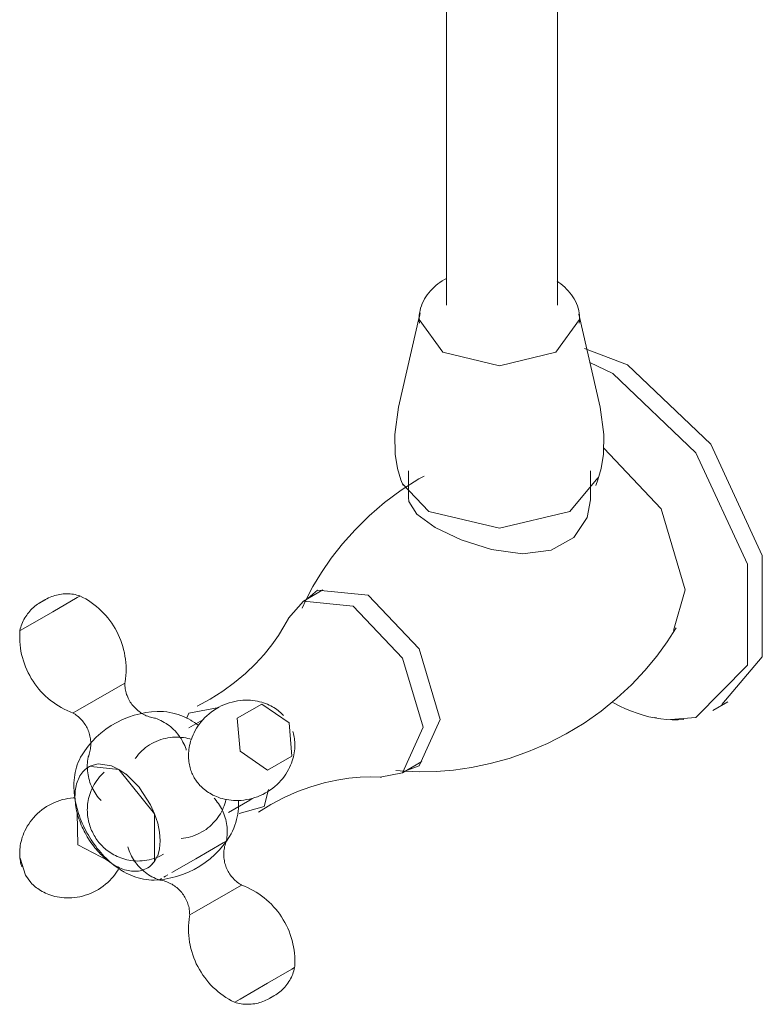
# Model space of a CAD drawing. Units: millimetres. Extents: x -11933 to -10835, y -15425 to 809.
# Drawn here: x -11865 to -11751, y -5298 to -5147 of the extents above; entities that cross this region are included whole.
import ezdxf

# ---------------------------------------------------------------- set-up
doc = ezdxf.new("R2010")
doc.units = ezdxf.units.MM
doc.layers.add('P-SANR-FIXT', color=6, linetype='Continuous', lineweight=18)

# ---------------------------------------------------------------- blocks, each defined once
blk = doc.blocks.new('01-0834-11-LLAVE MÓVIL PARED ARCO CALIMA - 01-0834-11-2750864-Vista ortogonal')
at = {"layer": 'P-SANR-FIXT'}
for p, q in [((-11799.6, -5052.35), (-11799.6, -5191.08)), ((-11782.63, -5191.08), (-11782.63, -5052.6)), ((-11803.73, -5192.88), (-11803.62, -5192.27)), ((-11800.16, -5198.28), (-11803.75, -5193.28)), ((-11778.46, -5197.71), (-11771.88, -5200.23)), ((-11774.16, -5201.54), (-11777.64, -5199.86)), ((-11805.42, -5216.45), (-11805.42, -5220.68)), ((-11777.58, -5220.89), (-11777.58, -5216.45)), ((-11806.26, -5218.47), (-11802.27, -5222.67)), ((-11818.51, -5234.67), (-11821.47, -5236.37)), ((-11864.02, -5240.41), (-11864.84, -5240.88)), ((-11758.83, -5253.11), (-11756.56, -5251.8)), ((-11856, -5253.09), (-11856.71, -5253.5)), ((-11836.85, -5254.56), (-11839, -5255.8)), ((-11767.7, -5254.18), (-11767.46, -5254.24)), ((-11806.31, -5262.64), (-11803.35, -5260.93)), ((-11854, -5261.58), (-11852.9, -5261.28)), ((-11854, -5261.7), (-11849.74, -5262.13)), ((-11852.89, -5261.28), (-11850.83, -5261.6)), ((-11850.83, -5261.6), (-11849.73, -5262.13)), ((-11849.73, -5262.13), (-11848.64, -5262.87)), ((-11848.63, -5262.87), (-11846.57, -5264.93)), ((-11846.56, -5264.94), (-11844.88, -5267.54)), ((-11832.96, -5268.72), (-11829.7, -5266.84)), ((-11829.33, -5266.58), (-11829.7, -5266.84)), ((-11844.88, -5267.54), (-11844.25, -5268.94)), ((-11856.08, -5268.83), (-11856, -5273.7)), ((-11844.25, -5268.95), (-11843.78, -5270.37)), ((-11843.78, -5270.37), (-11843.5, -5271.76)), ((-11843.5, -5271.77), (-11843.4, -5273.09)), ((-11843.4, -5273.09), (-11843.5, -5274.3)), ((-11856, -5273.7), (-11851.3, -5276.12)), ((-11843.5, -5274.3), (-11843.78, -5275.37)), ((-11864.84, -5275.74), (-11864.02, -5278.33)), ((-11843.79, -5275.37), (-11844.25, -5276.25)), ((-11844.25, -5276.25), (-11845.06, -5277.06)), ((-11864.02, -5278.33), (-11863.18, -5279.47)), ((-11843.53, -5279.03), (-11843.2, -5278.84)), ((-11842.85, -5278.64), (-11842.61, -5278.5)), ((-11842.61, -5278.5), (-11842.22, -5278.28)), ((-11838.86, -5284.41), (-11838.15, -5284)), ((-11832, -5297.76), (-11831.18, -5297.29))]:
    blk.add_line(p, q, dxfattribs=at)
for points in [[(-11803.71, -5193.85, 0), (-11803.75, -5193.46, 0), (-11803.76, -5193.07, 0), (-11803.75, -5192.69, 0), (-11803.71, -5192.3, 0), (-11803.64, -5191.92, 0), (-11803.55, -5191.55, 0), (-11803.43, -5191.18, 0), (-11803.29, -5190.82, 0), (-11803.13, -5190.47, 0), (-11802.95, -5190.13, 0), (-11802.75, -5189.81, 0), (-11802.53, -5189.49, 0), (-11802.3, -5189.19, 0), (-11802.05, -5188.9, 0), (-11801.78, -5188.61, 0), (-11801.5, -5188.35, 0), (-11801.21, -5188.09, 0), (-11800.9, -5187.84, 0), (-11800.59, -5187.61, 0), (-11800.26, -5187.38, 0), (-11799.92, -5187.17, 0), (-11799.6, -5186.98, 0)], [(-11779.29, -5193.85, 0), (-11779.25, -5193.46, 0), (-11779.24, -5193.07, 0), (-11779.25, -5192.69, 0), (-11779.29, -5192.3, 0), (-11779.36, -5191.92, 0), (-11779.45, -5191.55, 0), (-11779.57, -5191.18, 0), (-11779.71, -5190.82, 0), (-11779.87, -5190.47, 0), (-11780.05, -5190.13, 0), (-11780.25, -5189.81, 0), (-11780.47, -5189.49, 0), (-11780.7, -5189.19, 0), (-11780.95, -5188.9, 0), (-11781.22, -5188.61, 0), (-11781.5, -5188.35, 0), (-11781.79, -5188.09, 0), (-11782.1, -5187.84, 0), (-11782.41, -5187.61, 0), (-11782.67, -5187.43, 0)], [(-11803.66, -5192.46, 0), (-11806.92, -5206.68, 0), (-11807.48, -5210.88, 0), (-11807.45, -5213.87, 0), (-11807.1, -5216.1, 0), (-11806.59, -5217.8, 0), (-11806.24, -5218.67, 0)], [(-11779.34, -5192.46, 0), (-11776.08, -5206.68, 0), (-11775.52, -5210.88, 0), (-11775.55, -5213.87, 0), (-11775.9, -5216.1, 0), (-11776.41, -5217.8, 0), (-11776.76, -5218.67, 0)], [(-11779.25, -5193.28, 0), (-11782.84, -5198.28, 0), (-11791.5, -5200.35, 0), (-11800.16, -5198.28, 0)], [(-11771.88, -5200.23, 0), (-11759.14, -5212.36, 0), (-11751.27, -5229.42, 0), (-11751.27, -5244.89, 0), (-11757.46, -5252.23, 0)], [(-11765.34, -5254.52, 0), (-11761.42, -5254.17, 0), (-11753.54, -5246.2, 0), (-11753.54, -5230.74, 0), (-11761.42, -5213.68, 0), (-11774.16, -5201.54, 0)], [(-11764.84, -5240.88, 0), (-11763.05, -5234.64, 0), (-11766.72, -5222.28, 0), (-11775.53, -5212.96, 0)], [(-11803.03, -5217.24, 0), (-11803.83, -5217.68, 0), (-11806.52, -5219.42, 0), (-11809.06, -5221.31, 0), (-11811.41, -5223.34, 0), (-11813.57, -5225.45, 0), (-11815.51, -5227.63, 0), (-11817.23, -5229.83, 0), (-11818.73, -5232.02, 0), (-11820.03, -5234.16, 0), (-11821.13, -5236.25, 0), (-11821.7, -5237.45, 0)], [(-11802.27, -5222.67, 0), (-11791.5, -5225.24, 0), (-11780.73, -5222.67, 0), (-11776.43, -5217.53, 0)], [(-11801.34, -5225.11, 0), (-11804.13, -5223.09, 0), (-11805.37, -5221.16, 0), (-11805.41, -5220.54, 0)], [(-11777.58, -5220.89, 0), (-11778.05, -5223.58, 0), (-11780.1, -5226.66, 0), (-11783.56, -5228.59, 0), (-11787.94, -5229.12, 0), (-11792.7, -5228.47, 0), (-11797.34, -5227.01, 0), (-11801.34, -5225.11, 0)], [(-11860.95, -5236.14, 0), (-11860.72, -5236.01, 0), (-11860.48, -5235.9, 0), (-11860.25, -5235.79, 0), (-11860, -5235.69, 0), (-11859.76, -5235.6, 0), (-11859.51, -5235.52, 0), (-11859.26, -5235.46, 0), (-11859, -5235.4, 0), (-11858.75, -5235.35, 0), (-11858.49, -5235.31, 0), (-11858.23, -5235.29, 0), (-11857.97, -5235.27, 0), (-11857.71, -5235.26, 0), (-11857.45, -5235.27, 0), (-11857.19, -5235.28, 0), (-11856.93, -5235.31, 0), (-11856.67, -5235.34, 0), (-11856.41, -5235.39, 0), (-11856.16, -5235.45, 0), (-11855.91, -5235.51, 0), (-11855.67, -5235.59, 0)], [(-11811.56, -5235.49, 0), (-11819.32, -5234.72, 0), (-11820.74, -5235.92, 0)], [(-11864.86, -5240.89, 0), (-11864.8, -5240.64, 0), (-11864.73, -5240.39, 0), (-11864.65, -5240.14, 0), (-11864.57, -5239.9, 0), (-11864.47, -5239.65, 0), (-11864.36, -5239.42, 0), (-11864.24, -5239.18, 0), (-11864.11, -5238.96, 0), (-11863.98, -5238.73, 0), (-11863.83, -5238.52, 0), (-11863.68, -5238.31, 0), (-11863.52, -5238.1, 0), (-11863.35, -5237.9, 0), (-11863.17, -5237.71, 0), (-11862.99, -5237.53, 0), (-11862.79, -5237.35, 0), (-11862.59, -5237.18, 0), (-11862.39, -5237.02, 0), (-11862.18, -5236.87, 0), (-11861.96, -5236.73, 0), (-11861.74, -5236.6, 0)], [(-11855.69, -5235.6, 0), (-11856.09, -5235.83, 0), (-11859.84, -5238, 0), (-11864.02, -5240.41, 0)], [(-11861.74, -5236.6, 0), (-11861.74, -5236.6, 0), (-11861.74, -5236.6, 0), (-11861.74, -5236.6, 0), (-11861.74, -5236.6, 0), (-11861.74, -5236.59, 0), (-11861.73, -5236.59, 0), (-11861.73, -5236.59, 0), (-11861.72, -5236.59, 0), (-11861.72, -5236.58, 0), (-11861.71, -5236.58, 0), (-11861.71, -5236.58, 0), (-11861.7, -5236.57, 0), (-11861.69, -5236.57, 0), (-11861.68, -5236.56, 0), (-11861.67, -5236.56, 0), (-11861.66, -5236.55, 0), (-11861.65, -5236.55, 0), (-11861.64, -5236.54, 0), (-11861.63, -5236.54, 0), (-11861.62, -5236.53, 0), (-11861.61, -5236.52, 0), (-11861.6, -5236.51, 0), (-11861.59, -5236.51, 0), (-11861.57, -5236.5, 0), (-11861.56, -5236.49, 0), (-11861.55, -5236.48, 0), (-11861.53, -5236.48, 0), (-11861.52, -5236.47, 0), (-11861.5, -5236.46, 0), (-11861.49, -5236.45, 0), (-11861.47, -5236.44, 0), (-11861.46, -5236.43, 0), (-11861.44, -5236.43, 0), (-11861.43, -5236.42, 0), (-11861.41, -5236.41, 0), (-11861.4, -5236.4, 0), (-11861.38, -5236.39, 0), (-11861.36, -5236.38, 0), (-11861.35, -5236.37, 0), (-11861.33, -5236.36, 0), (-11861.32, -5236.35, 0), (-11861.3, -5236.34, 0), (-11861.29, -5236.33, 0), (-11861.27, -5236.32, 0), (-11861.25, -5236.32, 0), (-11861.24, -5236.31, 0), (-11861.22, -5236.3, 0), (-11861.21, -5236.29, 0), (-11861.19, -5236.28, 0), (-11861.18, -5236.27, 0), (-11861.16, -5236.26, 0), (-11861.15, -5236.26, 0), (-11861.14, -5236.25, 0), (-11861.12, -5236.24, 0), (-11861.11, -5236.23, 0), (-11861.1, -5236.23, 0), (-11861.08, -5236.22, 0), (-11861.07, -5236.21, 0), (-11861.06, -5236.2, 0), (-11861.05, -5236.2, 0), (-11861.04, -5236.19, 0), (-11861.03, -5236.19, 0), (-11861.02, -5236.18, 0), (-11861.02, -5236.18, 0)], [(-11861.67, -5236.56, 0), (-11861.68, -5236.56, 0), (-11861.69, -5236.57, 0), (-11861.7, -5236.57, 0), (-11861.7, -5236.57, 0), (-11861.71, -5236.58, 0), (-11861.72, -5236.58, 0), (-11861.72, -5236.59, 0), (-11861.73, -5236.59, 0), (-11861.73, -5236.59, 0), (-11861.73, -5236.59, 0), (-11861.74, -5236.59, 0), (-11861.74, -5236.6, 0), (-11861.74, -5236.6, 0), (-11861.74, -5236.6, 0), (-11861.74, -5236.6, 0), (-11861.74, -5236.6, 0)], [(-11860.95, -5236.14, 0), (-11860.95, -5236.14, 0), (-11860.95, -5236.14, 0), (-11860.95, -5236.14, 0), (-11860.95, -5236.14, 0), (-11860.95, -5236.14, 0), (-11860.96, -5236.14, 0), (-11860.96, -5236.15, 0), (-11860.97, -5236.15, 0), (-11860.97, -5236.15, 0), (-11860.98, -5236.16, 0), (-11860.98, -5236.16, 0), (-11860.99, -5236.16, 0), (-11861, -5236.17, 0), (-11861.01, -5236.17, 0), (-11861.02, -5236.18, 0), (-11861.02, -5236.18, 0), (-11861.03, -5236.19, 0), (-11861.04, -5236.19, 0), (-11861.06, -5236.2, 0), (-11861.07, -5236.21, 0), (-11861.08, -5236.21, 0), (-11861.09, -5236.22, 0), (-11861.1, -5236.23, 0), (-11861.12, -5236.24, 0), (-11861.13, -5236.24, 0), (-11861.14, -5236.25, 0), (-11861.16, -5236.26, 0), (-11861.17, -5236.27, 0), (-11861.19, -5236.28, 0), (-11861.2, -5236.28, 0), (-11861.22, -5236.29, 0), (-11861.23, -5236.3, 0), (-11861.25, -5236.31, 0), (-11861.26, -5236.32, 0), (-11861.28, -5236.33, 0), (-11861.29, -5236.34, 0), (-11861.31, -5236.35, 0), (-11861.32, -5236.36, 0), (-11861.34, -5236.37, 0), (-11861.36, -5236.37, 0), (-11861.37, -5236.38, 0), (-11861.39, -5236.39, 0), (-11861.4, -5236.4, 0), (-11861.42, -5236.41, 0), (-11861.44, -5236.42, 0), (-11861.45, -5236.43, 0), (-11861.47, -5236.44, 0), (-11861.48, -5236.45, 0), (-11861.5, -5236.46, 0), (-11861.51, -5236.46, 0), (-11861.52, -5236.47, 0), (-11861.54, -5236.48, 0), (-11861.55, -5236.49, 0), (-11861.57, -5236.5, 0), (-11861.58, -5236.5, 0), (-11861.59, -5236.51, 0), (-11861.6, -5236.52, 0), (-11861.62, -5236.52, 0), (-11861.63, -5236.53, 0), (-11861.64, -5236.54, 0), (-11861.65, -5236.54, 0), (-11861.66, -5236.55, 0), (-11861.67, -5236.56, 0), (-11861.67, -5236.56, 0)], [(-11861.02, -5236.18, 0), (-11861.01, -5236.17, 0), (-11861, -5236.17, 0), (-11860.99, -5236.17, 0), (-11860.99, -5236.16, 0), (-11860.98, -5236.16, 0), (-11860.97, -5236.15, 0), (-11860.97, -5236.15, 0), (-11860.96, -5236.15, 0), (-11860.96, -5236.15, 0), (-11860.95, -5236.14, 0), (-11860.95, -5236.14, 0), (-11860.95, -5236.14, 0), (-11860.95, -5236.14, 0), (-11860.95, -5236.14, 0), (-11860.95, -5236.14, 0), (-11860.95, -5236.14, 0)], [(-11855.67, -5235.59, 0), (-11855.22, -5235.81, 0), (-11854.79, -5236.05, 0), (-11854.36, -5236.31, 0), (-11853.95, -5236.59, 0), (-11853.55, -5236.88, 0), (-11853.16, -5237.19, 0), (-11852.78, -5237.51, 0), (-11852.41, -5237.85, 0), (-11852.06, -5238.21, 0), (-11851.73, -5238.57, 0), (-11851.41, -5238.95, 0), (-11851.1, -5239.35, 0), (-11850.81, -5239.75, 0), (-11850.54, -5240.17, 0), (-11850.28, -5240.59, 0), (-11850.04, -5241.03, 0), (-11849.82, -5241.47, 0), (-11849.62, -5241.93, 0), (-11849.43, -5242.39, 0), (-11849.26, -5242.86, 0), (-11849.12, -5243.33, 0), (-11848.99, -5243.81, 0), (-11848.88, -5244.3, 0), (-11848.79, -5244.79, 0), (-11848.72, -5245.28, 0), (-11848.67, -5245.78, 0), (-11848.63, -5246.27, 0), (-11848.62, -5246.77, 0), (-11848.63, -5247.27, 0), (-11848.66, -5247.76, 0), (-11848.71, -5248.26, 0), (-11848.78, -5248.75, 0), (-11848.81, -5248.93, 0)], [(-11823.76, -5238.97, 0), (-11821.47, -5236.37, 0), (-11813.89, -5237.13, 0)], [(-11805.54, -5262.24, 0), (-11803.79, -5261.61, 0), (-11800.58, -5254.5, 0), (-11803.79, -5243.68, 0), (-11811.56, -5235.49, 0)], [(-11813.89, -5237.13, 0), (-11806.31, -5245.13, 0), (-11803.17, -5255.7, 0), (-11806.31, -5262.64, 0), (-11809.73, -5263.32, 0)], [(-11837.76, -5252.46, 0), (-11835.76, -5251.39, 0), (-11833.83, -5250.18, 0), (-11832.02, -5248.86, 0), (-11830.35, -5247.46, 0), (-11828.83, -5246, 0), (-11827.49, -5244.53, 0), (-11826.31, -5243.06, 0), (-11825.31, -5241.64, 0), (-11824.47, -5240.29, 0), (-11823.79, -5239.03, 0), (-11823.69, -5238.83, 0)], [(-11856.73, -5253.51, 0), (-11857.19, -5253.33, 0), (-11857.65, -5253.13, 0), (-11858.1, -5252.91, 0), (-11858.54, -5252.68, 0), (-11858.97, -5252.42, 0), (-11859.38, -5252.16, 0), (-11859.79, -5251.87, 0), (-11860.19, -5251.57, 0), (-11860.57, -5251.25, 0), (-11860.94, -5250.92, 0), (-11861.3, -5250.57, 0), (-11861.64, -5250.21, 0), (-11861.97, -5249.84, 0), (-11862.28, -5249.45, 0), (-11862.58, -5249.05, 0), (-11862.86, -5248.64, 0), (-11863.13, -5248.22, 0), (-11863.37, -5247.79, 0), (-11863.6, -5247.35, 0), (-11863.81, -5246.9, 0), (-11864.01, -5246.44, 0), (-11864.18, -5245.97, 0), (-11864.34, -5245.5, 0), (-11864.48, -5245.02, 0), (-11864.6, -5244.54, 0), (-11864.7, -5244.05, 0), (-11864.77, -5243.56, 0), (-11864.83, -5243.07, 0), (-11864.87, -5242.57, 0), (-11864.89, -5242.07, 0), (-11864.89, -5241.57, 0), (-11864.87, -5241.08, 0), (-11864.86, -5240.89, 0)], [(-11764.43, -5240.46, 0), (-11765.82, -5242.62, 0), (-11767.42, -5244.82, 0), (-11769.23, -5247.01, 0), (-11771.26, -5249.17, 0), (-11773.51, -5251.25, 0), (-11775.94, -5253.22, 0), (-11778.55, -5255.05, 0), (-11781.3, -5256.71, 0), (-11784.14, -5258.17, 0), (-11787.05, -5259.42, 0), (-11789.99, -5260.45, 0), (-11792.9, -5261.26, 0), (-11795.75, -5261.85, 0), (-11798.52, -5262.24, 0), (-11801.16, -5262.45, 0), (-11803.67, -5262.5, 0), (-11806.02, -5262.41, 0), (-11807.36, -5262.3, 0)], [(-11848.83, -5248.94, 0), (-11850.48, -5249.9, 0), (-11856, -5253.09, 0)], [(-11848.81, -5248.93, 0), (-11848.8, -5249.15, 0), (-11848.79, -5249.37, 0), (-11848.77, -5249.59, 0), (-11848.74, -5249.8, 0), (-11848.7, -5250.02, 0), (-11848.65, -5250.23, 0), (-11848.59, -5250.44, 0), (-11848.53, -5250.65, 0), (-11848.45, -5250.85, 0), (-11848.37, -5251.06, 0), (-11848.28, -5251.25, 0), (-11848.18, -5251.45, 0), (-11848.08, -5251.64, 0), (-11847.97, -5251.83, 0), (-11847.85, -5252.01, 0), (-11847.72, -5252.19, 0), (-11847.58, -5252.36, 0), (-11847.44, -5252.52, 0), (-11847.3, -5252.68, 0), (-11847.14, -5252.84, 0), (-11846.98, -5252.99, 0), (-11846.82, -5253.13, 0), (-11846.64, -5253.26, 0), (-11846.47, -5253.39, 0), (-11846.29, -5253.51, 0), (-11846.1, -5253.63, 0), (-11845.91, -5253.73, 0), (-11845.71, -5253.83, 0), (-11845.52, -5253.92, 0), (-11845.31, -5254, 0), (-11845.11, -5254.08, 0), (-11844.9, -5254.14, 0), (-11844.69, -5254.2, 0), (-11844.48, -5254.25, 0), (-11844.26, -5254.29, 0), (-11844.13, -5254.31, 0)], [(-11824.51, -5253.89, 0), (-11824.66, -5253.73, 0), (-11824.83, -5253.57, 0), (-11825, -5253.41, 0), (-11825.17, -5253.26, 0), (-11825.36, -5253.11, 0), (-11825.56, -5252.96, 0), (-11825.77, -5252.82, 0), (-11825.99, -5252.68, 0), (-11826.22, -5252.54, 0), (-11826.47, -5252.41, 0), (-11826.72, -5252.29, 0), (-11826.99, -5252.17, 0), (-11827.27, -5252.06, 0), (-11827.57, -5251.95, 0), (-11827.87, -5251.86, 0), (-11828.19, -5251.78, 0), (-11828.52, -5251.7, 0), (-11828.87, -5251.64, 0), (-11829.23, -5251.59, 0), (-11829.6, -5251.56, 0), (-11829.97, -5251.54, 0), (-11830.36, -5251.54, 0), (-11830.76, -5251.56, 0), (-11831.16, -5251.6, 0), (-11831.58, -5251.65, 0), (-11831.99, -5251.73, 0), (-11832.41, -5251.83, 0), (-11832.82, -5251.95, 0), (-11833.24, -5252.09, 0), (-11833.65, -5252.25, 0), (-11834.05, -5252.43, 0), (-11834.45, -5252.63, 0), (-11834.84, -5252.86, 0), (-11835.22, -5253.1, 0), (-11835.58, -5253.36, 0), (-11835.93, -5253.63, 0), (-11836.26, -5253.92, 0), (-11836.57, -5254.22, 0), (-11836.86, -5254.53, 0), (-11837.14, -5254.85, 0), (-11837.39, -5255.18, 0), (-11837.63, -5255.51, 0), (-11837.85, -5255.84, 0), (-11838.04, -5256.18, 0), (-11838.22, -5256.52, 0), (-11838.37, -5256.85, 0), (-11838.51, -5257.19, 0), (-11838.63, -5257.52, 0), (-11838.74, -5257.84, 0), (-11838.83, -5258.16, 0), (-11838.9, -5258.47, 0), (-11838.96, -5258.78, 0), (-11839, -5259.08, 0), (-11839.03, -5259.37, 0), (-11839.05, -5259.66, 0), (-11839.06, -5259.93, 0), (-11839.06, -5260.2, 0), (-11839.05, -5260.47, 0), (-11839.03, -5260.72, 0), (-11839.01, -5260.97, 0), (-11838.97, -5261.2, 0), (-11838.93, -5261.44, 0), (-11838.88, -5261.66, 0), (-11838.82, -5261.88, 0), (-11838.76, -5262.09, 0), (-11838.7, -5262.3, 0), (-11838.62, -5262.5, 0), (-11838.54, -5262.7, 0), (-11838.46, -5262.89, 0), (-11838.37, -5263.08, 0), (-11838.27, -5263.27, 0), (-11838.19, -5263.41, 0)], [(-11763.29, -5254.49, 0), (-11764.16, -5254.55, 0), (-11765.04, -5254.55, 0), (-11765.93, -5254.5, 0), (-11766.82, -5254.4, 0), (-11767.71, -5254.26, 0), (-11768.61, -5254.07, 0), (-11769.5, -5253.83, 0), (-11770.4, -5253.55, 0), (-11771.29, -5253.23, 0), (-11772.19, -5252.86, 0), (-11773.08, -5252.46, 0), (-11773.96, -5252.01, 0), (-11774.26, -5251.85, 0)], [(-11854.41, -5260.24, 0), (-11854.33, -5260.04, 0), (-11854.26, -5259.83, 0), (-11854.2, -5259.62, 0), (-11854.15, -5259.41, 0), (-11854.11, -5259.2, 0), (-11854.07, -5258.98, 0), (-11854.05, -5258.77, 0), (-11854.03, -5258.55, 0), (-11854.02, -5258.33, 0), (-11854.02, -5258.11, 0), (-11854.03, -5257.89, 0), (-11854.05, -5257.68, 0), (-11854.07, -5257.46, 0), (-11854.11, -5257.25, 0), (-11854.15, -5257.03, 0), (-11854.2, -5256.82, 0), (-11854.26, -5256.61, 0), (-11854.33, -5256.4, 0), (-11854.41, -5256.2, 0), (-11854.49, -5256, 0), (-11854.59, -5255.8, 0), (-11854.69, -5255.61, 0), (-11854.8, -5255.42, 0), (-11854.91, -5255.23, 0), (-11855.03, -5255.05, 0), (-11855.16, -5254.88, 0), (-11855.3, -5254.71, 0), (-11855.45, -5254.54, 0), (-11855.6, -5254.39, 0), (-11855.75, -5254.23, 0), (-11855.91, -5254.09, 0), (-11856.08, -5253.95, 0), (-11856.26, -5253.82, 0), (-11856.43, -5253.69, 0), (-11856.62, -5253.57, 0), (-11856.73, -5253.51, 0)], [(-11843.86, -5253.28, 0), (-11844.71, -5253.33, 0), (-11845.58, -5253.44, 0), (-11846.47, -5253.61, 0), (-11847.37, -5253.85, 0), (-11848.27, -5254.15, 0), (-11849.17, -5254.51, 0), (-11850.05, -5254.95, 0), (-11850.9, -5255.44, 0), (-11851.71, -5255.99, 0), (-11852.47, -5256.59, 0), (-11853.18, -5257.23, 0), (-11853.83, -5257.89, 0), (-11854.41, -5258.58, 0), (-11854.94, -5259.28, 0), (-11855.36, -5259.91, 0)], [(-11843.86, -5253.28, 0), (-11843.36, -5253.27, 0), (-11842.88, -5253.3, 0), (-11842.4, -5253.35, 0), (-11841.94, -5253.42, 0), (-11841.49, -5253.52, 0), (-11841.06, -5253.63, 0), (-11840.63, -5253.76, 0), (-11840.23, -5253.91, 0), (-11839.83, -5254.06, 0), (-11839.45, -5254.24, 0), (-11839.08, -5254.42, 0), (-11838.73, -5254.62, 0), (-11838.66, -5254.65, 0)], [(-11834.43, -5252.66, 0), (-11839, -5253.54, 0), (-11839.34, -5254.24, 0)], [(-11831.18, -5259.37, 0), (-11831.6, -5254.3, 0), (-11827.85, -5252.13, 0), (-11823.67, -5255.03, 0)], [(-11844.13, -5254.31, 0), (-11843.85, -5254.41, 0), (-11843.57, -5254.53, 0), (-11843.3, -5254.66, 0), (-11843.03, -5254.79, 0), (-11842.77, -5254.94, 0), (-11842.51, -5255.1, 0), (-11842.26, -5255.26, 0), (-11842.02, -5255.44, 0), (-11841.79, -5255.63, 0), (-11841.56, -5255.82, 0), (-11841.34, -5256.03, 0), (-11841.13, -5256.24, 0), (-11840.92, -5256.47, 0), (-11840.73, -5256.7, 0), (-11840.55, -5256.93, 0), (-11840.37, -5257.18, 0), (-11840.21, -5257.43, 0), (-11840.05, -5257.69, 0), (-11839.91, -5257.95, 0), (-11839.78, -5258.22, 0), (-11839.65, -5258.5, 0), (-11839.54, -5258.78, 0), (-11839.44, -5259.06, 0), (-11839.4, -5259.18, 0)], [(-11837.53, -5255.4, 0), (-11837.83, -5255.18, 0), (-11838.16, -5254.96, 0), (-11838.5, -5254.75, 0), (-11838.66, -5254.65, 0)], [(-11838.19, -5263.41, 0), (-11838.08, -5263.59, 0), (-11837.97, -5263.77, 0), (-11837.85, -5263.94, 0), (-11837.72, -5264.11, 0), (-11837.59, -5264.27, 0), (-11837.45, -5264.44, 0), (-11837.31, -5264.6, 0), (-11837.15, -5264.76, 0), (-11836.99, -5264.92, 0), (-11836.81, -5265.07, 0), (-11836.63, -5265.22, 0), (-11836.44, -5265.37, 0), (-11836.24, -5265.52, 0), (-11836.03, -5265.66, 0), (-11835.8, -5265.8, 0), (-11835.57, -5265.94, 0), (-11835.32, -5266.07, 0), (-11835.06, -5266.19, 0), (-11834.79, -5266.31, 0), (-11834.51, -5266.41, 0), (-11834.21, -5266.52, 0), (-11833.9, -5266.61, 0), (-11833.58, -5266.69, 0), (-11833.24, -5266.76, 0), (-11832.89, -5266.82, 0), (-11832.53, -5266.86, 0), (-11832.16, -5266.89, 0), (-11831.78, -5266.9, 0), (-11831.39, -5266.9, 0), (-11830.99, -5266.88, 0), (-11830.58, -5266.83, 0), (-11830.17, -5266.77, 0), (-11829.75, -5266.69, 0), (-11829.34, -5266.59, 0), (-11828.92, -5266.46, 0), (-11828.51, -5266.32, 0), (-11828.1, -5266.15, 0), (-11827.69, -5265.96, 0), (-11827.3, -5265.75, 0), (-11826.91, -5265.52, 0), (-11826.54, -5265.28, 0), (-11826.18, -5265.01, 0), (-11825.84, -5264.74, 0), (-11825.51, -5264.45, 0), (-11825.21, -5264.14, 0), (-11824.92, -5263.83, 0), (-11824.65, -5263.51, 0), (-11824.4, -5263.18, 0), (-11824.17, -5262.85, 0), (-11823.96, -5262.51, 0), (-11823.77, -5262.17, 0), (-11823.6, -5261.84, 0), (-11823.44, -5261.5, 0), (-11823.31, -5261.17, 0), (-11823.19, -5260.84, 0), (-11823.09, -5260.52, 0), (-11823.01, -5260.2, 0), (-11822.94, -5259.89, 0), (-11822.89, -5259.58, 0), (-11822.85, -5259.28, 0), (-11822.82, -5258.99, 0), (-11822.8, -5258.71, 0), (-11822.79, -5258.43, 0), (-11822.8, -5258.17, 0), (-11822.81, -5257.91, 0), (-11822.83, -5257.66, 0), (-11822.86, -5257.41, 0), (-11822.9, -5257.18, 0), (-11822.94, -5256.95, 0), (-11822.99, -5256.72, 0), (-11823.05, -5256.5, 0), (-11823.1, -5256.33, 0)], [(-11823.67, -5255.03, 0), (-11823.25, -5260.1, 0), (-11827, -5262.26, 0), (-11831.18, -5259.37, 0)], [(-11838.59, -5257.56, 0), (-11838.88, -5257.48, 0), (-11839.18, -5257.4, 0), (-11839.5, -5257.33, 0), (-11839.82, -5257.28, 0), (-11840.15, -5257.24, 0), (-11840.49, -5257.21, 0), (-11840.83, -5257.2, 0), (-11841.18, -5257.21, 0), (-11841.53, -5257.23, 0), (-11841.89, -5257.26, 0), (-11842.24, -5257.32, 0), (-11842.6, -5257.39, 0), (-11842.96, -5257.48, 0), (-11843.31, -5257.58, 0), (-11843.66, -5257.71, 0), (-11844.01, -5257.85, 0), (-11844.35, -5258.01, 0), (-11844.69, -5258.18, 0), (-11845.01, -5258.37, 0), (-11845.32, -5258.58, 0), (-11845.63, -5258.8, 0), (-11845.92, -5259.04, 0), (-11846.19, -5259.29, 0), (-11846.46, -5259.55, 0), (-11846.7, -5259.82, 0), (-11846.94, -5260.09, 0), (-11847.15, -5260.38, 0), (-11847.23, -5260.48, 0)], [(-11855.36, -5259.91, 0), (-11855.57, -5260.28, 0), (-11855.77, -5260.66, 0), (-11855.93, -5261.04, 0), (-11856.08, -5261.42, 0), (-11856.21, -5261.81, 0), (-11856.32, -5262.2, 0), (-11856.41, -5262.59, 0), (-11856.48, -5262.99, 0), (-11856.53, -5263.38, 0), (-11856.57, -5263.78, 0), (-11856.6, -5264.17, 0), (-11856.6, -5264.57, 0), (-11856.6, -5264.96, 0), (-11856.58, -5265.36, 0), (-11856.55, -5265.75, 0), (-11856.51, -5266.15, 0), (-11856.46, -5266.54, 0), (-11856.39, -5266.93, 0), (-11856.31, -5267.32, 0), (-11856.22, -5267.71, 0), (-11856.12, -5268.1, 0), (-11856.01, -5268.49, 0), (-11855.89, -5268.88, 0), (-11855.76, -5269.26, 0), (-11855.63, -5269.64, 0), (-11855.48, -5270.02, 0), (-11855.32, -5270.39, 0), (-11855.15, -5270.76, 0), (-11854.97, -5271.13, 0), (-11854.79, -5271.5, 0), (-11854.6, -5271.86, 0), (-11854.39, -5272.21, 0), (-11854.18, -5272.56, 0), (-11853.97, -5272.91, 0), (-11853.74, -5273.25, 0), (-11853.51, -5273.58, 0), (-11853.27, -5273.91, 0), (-11853.02, -5274.23, 0), (-11852.76, -5274.55, 0), (-11852.5, -5274.86, 0), (-11852.23, -5275.16, 0), (-11851.95, -5275.45, 0), (-11851.67, -5275.74, 0), (-11851.38, -5276.02, 0), (-11851.09, -5276.28, 0), (-11850.78, -5276.54, 0), (-11850.47, -5276.79, 0), (-11850.16, -5277.03, 0), (-11849.84, -5277.26, 0), (-11849.51, -5277.48, 0), (-11849.17, -5277.69, 0), (-11849.02, -5277.78, 0)], [(-11852.43, -5266.92, 0), (-11852.63, -5266.7, 0), (-11852.83, -5266.47, 0), (-11853.02, -5266.23, 0), (-11853.19, -5265.99, 0), (-11853.36, -5265.74, 0), (-11853.52, -5265.48, 0), (-11853.66, -5265.22, 0), (-11853.8, -5264.95, 0), (-11853.93, -5264.68, 0), (-11854.04, -5264.4, 0), (-11854.14, -5264.12, 0), (-11854.24, -5263.83, 0), (-11854.32, -5263.54, 0), (-11854.38, -5263.25, 0), (-11854.44, -5262.95, 0), (-11854.49, -5262.66, 0), (-11854.52, -5262.36, 0), (-11854.54, -5262.06, 0), (-11854.55, -5261.76, 0), (-11854.55, -5261.46, 0), (-11854.53, -5261.15, 0), (-11854.5, -5260.86, 0), (-11854.46, -5260.56, 0), (-11854.41, -5260.26, 0), (-11854.41, -5260.24, 0)], [(-11854, -5261.58, 0), (-11854.23, -5261.69, 0), (-11854.45, -5261.83, 0), (-11854.66, -5261.98, 0), (-11854.86, -5262.14, 0), (-11855.05, -5262.32, 0), (-11855.22, -5262.51, 0), (-11855.39, -5262.71, 0), (-11855.54, -5262.92, 0), (-11855.68, -5263.14, 0), (-11855.81, -5263.37, 0), (-11855.92, -5263.61, 0), (-11856.02, -5263.86, 0), (-11856.11, -5264.11, 0), (-11856.19, -5264.37, 0), (-11856.26, -5264.64, 0), (-11856.32, -5264.91, 0), (-11856.36, -5265.18, 0), (-11856.4, -5265.46, 0), (-11856.42, -5265.75, 0), (-11856.43, -5266.04, 0), (-11856.44, -5266.33, 0), (-11856.43, -5266.63, 0), (-11856.41, -5266.93, 0), (-11856.38, -5267.23, 0), (-11856.35, -5267.54, 0), (-11856.3, -5267.85, 0), (-11856.24, -5268.16, 0), (-11856.18, -5268.47, 0), (-11856.1, -5268.78, 0), (-11856.02, -5269.09, 0), (-11855.93, -5269.4, 0), (-11855.83, -5269.72, 0), (-11855.72, -5270.03, 0), (-11855.6, -5270.34, 0), (-11855.48, -5270.65, 0), (-11855.34, -5270.96, 0), (-11855.2, -5271.26, 0), (-11855.05, -5271.57, 0), (-11854.9, -5271.87, 0), (-11854.73, -5272.16, 0), (-11854.56, -5272.46, 0), (-11854.39, -5272.75, 0), (-11854.2, -5273.03, 0), (-11854.01, -5273.31, 0), (-11853.82, -5273.59, 0), (-11853.62, -5273.85, 0), (-11853.41, -5274.12, 0), (-11853.2, -5274.37, 0), (-11852.98, -5274.62, 0), (-11852.76, -5274.86, 0), (-11852.53, -5275.1, 0), (-11852.3, -5275.33, 0), (-11852.07, -5275.54, 0), (-11851.83, -5275.76, 0), (-11851.59, -5275.96, 0), (-11851.35, -5276.15, 0), (-11851.1, -5276.33, 0), (-11850.85, -5276.51, 0), (-11850.6, -5276.67, 0), (-11850.35, -5276.82, 0), (-11850.34, -5276.83, 0)], [(-11851.96, -5262.57, 0), (-11852.16, -5262.75, 0), (-11852.42, -5263.01, 0), (-11852.67, -5263.28, 0), (-11852.9, -5263.56, 0), (-11853.11, -5263.85, 0), (-11853.31, -5264.14, 0), (-11853.49, -5264.44, 0), (-11853.66, -5264.74, 0), (-11853.81, -5265.05, 0), (-11853.95, -5265.35, 0), (-11854.07, -5265.66, 0), (-11854.18, -5265.97, 0), (-11854.27, -5266.27, 0), (-11854.35, -5266.58, 0), (-11854.41, -5266.88, 0), (-11854.46, -5267.18, 0), (-11854.5, -5267.48, 0), (-11854.53, -5267.77, 0), (-11854.54, -5268.06, 0), (-11854.55, -5268.35, 0), (-11854.54, -5268.64, 0), (-11854.53, -5268.92, 0), (-11854.5, -5269.19, 0), (-11854.47, -5269.46, 0), (-11854.42, -5269.73, 0), (-11854.37, -5270, 0), (-11854.31, -5270.25, 0), (-11854.24, -5270.51, 0), (-11854.17, -5270.76, 0), (-11854.08, -5271.01, 0), (-11853.99, -5271.25, 0), (-11853.89, -5271.49, 0), (-11853.78, -5271.72, 0), (-11853.67, -5271.95, 0), (-11853.55, -5272.17, 0), (-11853.5, -5272.25, 0)], [(-11849.74, -5262.13, 0), (-11844.26, -5268.95, 0), (-11844.26, -5276.25, 0), (-11844.79, -5276.81, 0)], [(-11828.38, -5268.7, 0), (-11826.45, -5267.51, 0), (-11824.44, -5266.45, 0), (-11822.4, -5265.54, 0), (-11820.35, -5264.79, 0), (-11818.33, -5264.2, 0), (-11816.37, -5263.78, 0), (-11814.52, -5263.49, 0), (-11812.79, -5263.33, 0), (-11811.2, -5263.29, 0), (-11809.76, -5263.33, 0), (-11809.54, -5263.34, 0)], [(-11831.32, -5268.88, 0), (-11827.5, -5267.84, 0), (-11826.81, -5265.22, 0)], [(-11856.44, -5266.47, 0), (-11856.7, -5266.48, 0), (-11857.11, -5266.52, 0), (-11857.52, -5266.58, 0), (-11857.93, -5266.67, 0), (-11858.35, -5266.77, 0), (-11858.77, -5266.9, 0), (-11859.18, -5267.04, 0), (-11859.59, -5267.21, 0), (-11860, -5267.4, 0), (-11860.39, -5267.61, 0), (-11860.78, -5267.83, 0), (-11861.15, -5268.08, 0), (-11861.51, -5268.34, 0), (-11861.85, -5268.62, 0), (-11862.17, -5268.91, 0), (-11862.48, -5269.22, 0), (-11862.77, -5269.53, 0), (-11863.04, -5269.85, 0), (-11863.29, -5270.18, 0), (-11863.52, -5270.51, 0), (-11863.73, -5270.85, 0), (-11863.92, -5271.19, 0), (-11864.09, -5271.52, 0), (-11864.25, -5271.86, 0), (-11864.38, -5272.19, 0), (-11864.5, -5272.52, 0), (-11864.59, -5272.84, 0), (-11864.68, -5273.16, 0), (-11864.75, -5273.47, 0), (-11864.8, -5273.78, 0), (-11864.84, -5274.08, 0), (-11864.87, -5274.37, 0), (-11864.89, -5274.65, 0), (-11864.9, -5274.92, 0), (-11864.89, -5275.19, 0), (-11864.88, -5275.45, 0), (-11864.86, -5275.7, 0), (-11864.83, -5275.95, 0), (-11864.79, -5276.18, 0), (-11864.75, -5276.41, 0), (-11864.7, -5276.64, 0), (-11864.64, -5276.85, 0), (-11864.59, -5277.03, 0)], [(-11840.17, -5272.71, 0), (-11839.82, -5272.67, 0), (-11839.46, -5272.61, 0), (-11839.1, -5272.54, 0), (-11838.75, -5272.45, 0), (-11838.39, -5272.34, 0), (-11838.04, -5272.21, 0), (-11837.69, -5272.06, 0), (-11837.36, -5271.9, 0), (-11837.02, -5271.72, 0), (-11836.7, -5271.53, 0), (-11836.39, -5271.32, 0), (-11836.09, -5271.09, 0), (-11835.8, -5270.86, 0), (-11835.53, -5270.61, 0), (-11835.27, -5270.34, 0), (-11835.02, -5270.07, 0), (-11834.79, -5269.79, 0), (-11834.58, -5269.51, 0), (-11834.38, -5269.22, 0), (-11834.19, -5268.92, 0), (-11834.03, -5268.62, 0), (-11833.88, -5268.31, 0), (-11833.74, -5268.01, 0), (-11833.62, -5267.7, 0), (-11833.51, -5267.39, 0), (-11833.42, -5267.09, 0), (-11833.34, -5266.78, 0), (-11833.33, -5266.71, 0)], [(-11835.16, -5266.55, 0), (-11835.06, -5266.66, 0), (-11834.86, -5266.89, 0), (-11834.67, -5267.13, 0), (-11834.5, -5267.37, 0), (-11834.33, -5267.62, 0), (-11834.17, -5267.88, 0), (-11834.02, -5268.14, 0), (-11833.89, -5268.41, 0), (-11833.76, -5268.68, 0), (-11833.65, -5268.96, 0), (-11833.55, -5269.24, 0), (-11833.45, -5269.53, 0), (-11833.37, -5269.82, 0), (-11833.31, -5270.11, 0), (-11833.25, -5270.41, 0), (-11833.2, -5270.7, 0), (-11833.17, -5271, 0), (-11833.15, -5271.3, 0), (-11833.14, -5271.6, 0), (-11833.14, -5271.9, 0), (-11833.16, -5272.2, 0), (-11833.19, -5272.5, 0), (-11833.22, -5272.8, 0), (-11833.28, -5273.1, 0), (-11833.28, -5273.11, 0)], [(-11832.8, -5272.43, 0), (-11832.55, -5272, 0), (-11832.33, -5271.57, 0), (-11832.13, -5271.13, 0), (-11831.97, -5270.69, 0), (-11831.82, -5270.26, 0), (-11831.7, -5269.82, 0), (-11831.61, -5269.4, 0), (-11831.53, -5268.97, 0), (-11831.47, -5268.55, 0), (-11831.43, -5268.13, 0), (-11831.41, -5267.72, 0), (-11831.4, -5267.31, 0), (-11831.4, -5266.91, 0), (-11831.4, -5266.85, 0)], [(-11853.5, -5272.25, 0), (-11853.37, -5272.47, 0), (-11853.23, -5272.69, 0), (-11853.08, -5272.9, 0), (-11852.93, -5273.11, 0), (-11852.77, -5273.31, 0), (-11852.6, -5273.51, 0), (-11852.43, -5273.7, 0), (-11852.24, -5273.89, 0), (-11852.05, -5274.07, 0), (-11851.85, -5274.25, 0), (-11851.65, -5274.43, 0), (-11851.43, -5274.59, 0), (-11851.21, -5274.76, 0), (-11850.97, -5274.91, 0), (-11850.73, -5275.06, 0), (-11850.49, -5275.2, 0), (-11850.23, -5275.34, 0), (-11849.96, -5275.46, 0), (-11849.69, -5275.58, 0), (-11849.4, -5275.69, 0), (-11849.11, -5275.79, 0), (-11848.81, -5275.88, 0), (-11848.5, -5275.96, 0), (-11848.19, -5276.02, 0), (-11847.87, -5276.08, 0), (-11847.53, -5276.12, 0), (-11847.2, -5276.14, 0), (-11846.85, -5276.16, 0), (-11846.51, -5276.15, 0), (-11846.16, -5276.13, 0), (-11845.8, -5276.1, 0), (-11845.44, -5276.04, 0), (-11845.09, -5275.97, 0), (-11844.73, -5275.88, 0), (-11844.38, -5275.78, 0), (-11844.02, -5275.65, 0), (-11843.68, -5275.51, 0), (-11843.34, -5275.35, 0), (-11843, -5275.18, 0), (-11842.88, -5275.1, 0)], [(-11832.8, -5272.43, 0), (-11833.27, -5273.13, 0), (-11833.8, -5273.83, 0), (-11834.39, -5274.52, 0), (-11835.05, -5275.18, 0), (-11835.76, -5275.82, 0), (-11836.53, -5276.41, 0), (-11837.34, -5276.95, 0), (-11838.2, -5277.44, 0), (-11839.08, -5277.87, 0), (-11839.98, -5278.23, 0), (-11840.88, -5278.53, 0), (-11841.78, -5278.75, 0), (-11842.67, -5278.92, 0), (-11843.54, -5279.02, 0), (-11844.3, -5279.07, 0)], [(-11833.28, -5273.11, 0), (-11833.36, -5273.32, 0), (-11833.42, -5273.52, 0), (-11833.48, -5273.73, 0), (-11833.54, -5273.95, 0), (-11833.58, -5274.16, 0), (-11833.61, -5274.38, 0), (-11833.64, -5274.59, 0), (-11833.66, -5274.81, 0), (-11833.67, -5275.03, 0), (-11833.67, -5275.25, 0), (-11833.66, -5275.46, 0), (-11833.64, -5275.68, 0), (-11833.62, -5275.9, 0), (-11833.58, -5276.11, 0), (-11833.54, -5276.33, 0), (-11833.49, -5276.54, 0), (-11833.43, -5276.75, 0), (-11833.36, -5276.95, 0), (-11833.28, -5277.16, 0), (-11833.2, -5277.36, 0), (-11833.1, -5277.56, 0), (-11833, -5277.75, 0), (-11832.89, -5277.94, 0), (-11832.78, -5278.13, 0), (-11832.66, -5278.31, 0), (-11832.52, -5278.48, 0), (-11832.39, -5278.65, 0), (-11832.24, -5278.81, 0), (-11832.09, -5278.97, 0), (-11831.94, -5279.12, 0), (-11831.78, -5279.27, 0), (-11831.61, -5279.41, 0), (-11831.43, -5279.54, 0), (-11831.25, -5279.67, 0), (-11831.07, -5279.78, 0), (-11830.96, -5279.85, 0)], [(-11843.55, -5279.05, 0), (-11843.84, -5278.94, 0), (-11844.12, -5278.83, 0), (-11844.39, -5278.7, 0), (-11844.66, -5278.57, 0), (-11844.92, -5278.42, 0), (-11845.17, -5278.26, 0), (-11845.42, -5278.09, 0), (-11845.67, -5277.92, 0), (-11845.9, -5277.73, 0), (-11846.13, -5277.53, 0), (-11846.35, -5277.33, 0), (-11846.56, -5277.11, 0), (-11846.76, -5276.89, 0), (-11846.96, -5276.66, 0), (-11847.14, -5276.42, 0), (-11847.32, -5276.18, 0), (-11847.48, -5275.93, 0), (-11847.64, -5275.67, 0), (-11847.78, -5275.41, 0), (-11847.91, -5275.14, 0), (-11848.04, -5274.86, 0), (-11848.15, -5274.58, 0), (-11848.25, -5274.3, 0), (-11848.34, -5274.01, 0), (-11848.34, -5273.99, 0)], [(-11841.6, -5277.92, 0), (-11837.95, -5275.81, 0), (-11833.75, -5273.39, 0), (-11833.3, -5273.13, 0)], [(-11863.18, -5279.47, 0), (-11863.02, -5279.63, 0), (-11862.86, -5279.79, 0), (-11862.69, -5279.94, 0), (-11862.51, -5280.1, 0), (-11862.33, -5280.25, 0), (-11862.13, -5280.39, 0), (-11861.92, -5280.54, 0), (-11861.7, -5280.68, 0), (-11861.47, -5280.81, 0), (-11861.22, -5280.94, 0), (-11860.97, -5281.07, 0), (-11860.7, -5281.19, 0), (-11860.42, -5281.3, 0), (-11860.12, -5281.4, 0), (-11859.82, -5281.5, 0), (-11859.5, -5281.58, 0), (-11859.16, -5281.66, 0), (-11858.82, -5281.72, 0), (-11858.46, -5281.76, 0), (-11858.09, -5281.8, 0), (-11857.71, -5281.82, 0), (-11857.33, -5281.82, 0), (-11856.93, -5281.8, 0), (-11856.52, -5281.76, 0), (-11856.11, -5281.71, 0), (-11855.7, -5281.63, 0), (-11855.28, -5281.53, 0), (-11854.87, -5281.41, 0), (-11854.45, -5281.27, 0), (-11854.04, -5281.11, 0), (-11853.63, -5280.93, 0), (-11853.24, -5280.72, 0), (-11852.85, -5280.5, 0), (-11852.47, -5280.26, 0), (-11852.11, -5280, 0), (-11851.76, -5279.73, 0), (-11851.43, -5279.44, 0), (-11851.12, -5279.14, 0), (-11850.83, -5278.83, 0), (-11850.55, -5278.51, 0), (-11850.3, -5278.18, 0), (-11850.06, -5277.85, 0), (-11849.84, -5277.52, 0), (-11849.72, -5277.31, 0)], [(-11845.06, -5277.06, 0), (-11845.28, -5277.2, 0), (-11845.5, -5277.32, 0), (-11845.74, -5277.43, 0), (-11845.98, -5277.52, 0), (-11846.23, -5277.59, 0), (-11846.48, -5277.65, 0), (-11846.74, -5277.69, 0), (-11846.99, -5277.72, 0), (-11847.26, -5277.73, 0), (-11847.52, -5277.73, 0), (-11847.78, -5277.71, 0), (-11848.05, -5277.67, 0), (-11848.31, -5277.63, 0), (-11848.58, -5277.56, 0), (-11848.84, -5277.49, 0), (-11849.1, -5277.4, 0), (-11849.36, -5277.3, 0), (-11849.62, -5277.19, 0), (-11849.88, -5277.07, 0), (-11850.14, -5276.94, 0), (-11850.34, -5276.83, 0)], [(-11844.3, -5279.07, 0), (-11844.72, -5279.07, 0), (-11845.14, -5279.05, 0), (-11845.56, -5279.01, 0), (-11845.97, -5278.94, 0), (-11846.37, -5278.86, 0), (-11846.76, -5278.75, 0), (-11847.14, -5278.64, 0), (-11847.52, -5278.5, 0), (-11847.89, -5278.35, 0), (-11848.25, -5278.19, 0), (-11848.61, -5278.01, 0), (-11848.95, -5277.82, 0), (-11849.02, -5277.78, 0)], [(-11838.88, -5284.42, 0), (-11838.89, -5284.21, 0), (-11838.9, -5283.99, 0), (-11838.92, -5283.77, 0), (-11838.95, -5283.56, 0), (-11838.99, -5283.34, 0), (-11839.04, -5283.13, 0), (-11839.1, -5282.92, 0), (-11839.16, -5282.71, 0), (-11839.24, -5282.5, 0), (-11839.32, -5282.3, 0), (-11839.41, -5282.1, 0), (-11839.51, -5281.91, 0), (-11839.61, -5281.72, 0), (-11839.72, -5281.53, 0), (-11839.84, -5281.35, 0), (-11839.97, -5281.17, 0), (-11840.1, -5281, 0), (-11840.25, -5280.83, 0), (-11840.39, -5280.67, 0), (-11840.55, -5280.52, 0), (-11840.71, -5280.37, 0), (-11840.87, -5280.23, 0), (-11841.04, -5280.09, 0), (-11841.22, -5279.97, 0), (-11841.4, -5279.84, 0), (-11841.59, -5279.73, 0), (-11841.78, -5279.63, 0), (-11841.97, -5279.53, 0), (-11842.17, -5279.44, 0), (-11842.37, -5279.35, 0), (-11842.58, -5279.28, 0), (-11842.79, -5279.21, 0), (-11843, -5279.16, 0), (-11843.21, -5279.11, 0), (-11843.43, -5279.07, 0), (-11843.55, -5279.05, 0)], [(-11838.15, -5284, 0), (-11832.63, -5280.82, 0), (-11830.98, -5279.86, 0)], [(-11830.96, -5279.85, 0), (-11830.5, -5280.03, 0), (-11830.04, -5280.23, 0), (-11829.59, -5280.45, 0), (-11829.15, -5280.68, 0), (-11828.72, -5280.93, 0), (-11828.3, -5281.2, 0), (-11827.9, -5281.49, 0), (-11827.5, -5281.79, 0), (-11827.12, -5282.11, 0), (-11826.75, -5282.44, 0), (-11826.39, -5282.78, 0), (-11826.05, -5283.15, 0), (-11825.72, -5283.52, 0), (-11825.41, -5283.91, 0), (-11825.11, -5284.31, 0), (-11824.83, -5284.72, 0), (-11824.56, -5285.14, 0), (-11824.32, -5285.57, 0), (-11824.09, -5286.01, 0), (-11823.87, -5286.46, 0), (-11823.68, -5286.92, 0), (-11823.51, -5287.39, 0), (-11823.35, -5287.86, 0), (-11823.21, -5288.34, 0), (-11823.09, -5288.82, 0), (-11822.99, -5289.31, 0), (-11822.91, -5289.8, 0), (-11822.85, -5290.29, 0), (-11822.82, -5290.79, 0), (-11822.8, -5291.29, 0), (-11822.8, -5291.78, 0), (-11822.82, -5292.28, 0), (-11822.83, -5292.46, 0)], [(-11832.02, -5297.77, 0), (-11832.47, -5297.55, 0), (-11832.9, -5297.31, 0), (-11833.33, -5297.05, 0), (-11833.74, -5296.77, 0), (-11834.14, -5296.48, 0), (-11834.53, -5296.17, 0), (-11834.91, -5295.84, 0), (-11835.27, -5295.51, 0), (-11835.63, -5295.15, 0), (-11835.96, -5294.79, 0), (-11836.28, -5294.41, 0), (-11836.59, -5294.01, 0), (-11836.88, -5293.61, 0), (-11837.15, -5293.19, 0), (-11837.41, -5292.77, 0), (-11837.65, -5292.33, 0), (-11837.87, -5291.88, 0), (-11838.07, -5291.43, 0), (-11838.26, -5290.97, 0), (-11838.43, -5290.5, 0), (-11838.57, -5290.03, 0), (-11838.7, -5289.54, 0), (-11838.81, -5289.06, 0), (-11838.9, -5288.57, 0), (-11838.97, -5288.08, 0), (-11839.02, -5287.58, 0), (-11839.05, -5287.09, 0), (-11839.07, -5286.59, 0), (-11839.06, -5286.09, 0), (-11839.03, -5285.59, 0), (-11838.98, -5285.1, 0), (-11838.91, -5284.61, 0), (-11838.88, -5284.42, 0)], [(-11831.18, -5297.29, 0), (-11827, -5294.87, 0), (-11823.25, -5292.71, 0), (-11822.85, -5292.47, 0)], [(-11822.83, -5292.46, 0), (-11822.89, -5292.72, 0), (-11822.96, -5292.97, 0), (-11823.03, -5293.22, 0), (-11823.12, -5293.46, 0), (-11823.22, -5293.7, 0), (-11823.33, -5293.94, 0), (-11823.45, -5294.17, 0), (-11823.58, -5294.4, 0), (-11823.71, -5294.62, 0), (-11823.86, -5294.84, 0), (-11824.01, -5295.05, 0), (-11824.17, -5295.26, 0), (-11824.34, -5295.45, 0), (-11824.52, -5295.65, 0), (-11824.7, -5295.83, 0), (-11824.9, -5296.01, 0), (-11825.09, -5296.17, 0), (-11825.3, -5296.33, 0), (-11825.51, -5296.49, 0), (-11825.73, -5296.63, 0), (-11825.95, -5296.76, 0)], [(-11826.02, -5296.8, 0), (-11826.03, -5296.81, 0), (-11826.04, -5296.81, 0), (-11826.05, -5296.82, 0), (-11826.06, -5296.83, 0), (-11826.07, -5296.83, 0), (-11826.08, -5296.84, 0), (-11826.1, -5296.85, 0), (-11826.11, -5296.85, 0), (-11826.12, -5296.86, 0), (-11826.13, -5296.87, 0), (-11826.15, -5296.88, 0), (-11826.16, -5296.88, 0), (-11826.18, -5296.89, 0), (-11826.19, -5296.9, 0), (-11826.21, -5296.91, 0), (-11826.22, -5296.92, 0), (-11826.24, -5296.93, 0), (-11826.25, -5296.94, 0), (-11826.27, -5296.95, 0), (-11826.28, -5296.95, 0), (-11826.3, -5296.96, 0), (-11826.31, -5296.97, 0), (-11826.33, -5296.98, 0), (-11826.35, -5296.99, 0), (-11826.36, -5297, 0), (-11826.38, -5297.01, 0), (-11826.39, -5297.02, 0), (-11826.41, -5297.03, 0), (-11826.43, -5297.04, 0), (-11826.44, -5297.05, 0), (-11826.46, -5297.05, 0), (-11826.47, -5297.06, 0), (-11826.49, -5297.07, 0), (-11826.5, -5297.08, 0), (-11826.52, -5297.09, 0), (-11826.53, -5297.1, 0), (-11826.54, -5297.11, 0), (-11826.56, -5297.11, 0), (-11826.57, -5297.12, 0), (-11826.58, -5297.13, 0), (-11826.6, -5297.14, 0), (-11826.61, -5297.14, 0), (-11826.62, -5297.15, 0), (-11826.63, -5297.16, 0), (-11826.64, -5297.16, 0), (-11826.65, -5297.17, 0), (-11826.66, -5297.17, 0), (-11826.67, -5297.18, 0), (-11826.68, -5297.18, 0), (-11826.69, -5297.19, 0), (-11826.7, -5297.19, 0), (-11826.7, -5297.2, 0), (-11826.71, -5297.2, 0), (-11826.72, -5297.2, 0), (-11826.72, -5297.21, 0), (-11826.73, -5297.21, 0), (-11826.73, -5297.21, 0), (-11826.74, -5297.22, 0), (-11826.74, -5297.22, 0), (-11826.74, -5297.22, 0), (-11826.74, -5297.22, 0), (-11826.74, -5297.22, 0), (-11826.74, -5297.22, 0)], [(-11826.74, -5297.22, 0), (-11826.74, -5297.22, 0), (-11826.74, -5297.22, 0), (-11826.74, -5297.22, 0), (-11826.74, -5297.22, 0), (-11826.74, -5297.22, 0), (-11826.73, -5297.21, 0), (-11826.73, -5297.21, 0), (-11826.72, -5297.21, 0), (-11826.72, -5297.21, 0), (-11826.71, -5297.2, 0), (-11826.71, -5297.2, 0), (-11826.7, -5297.19, 0), (-11826.69, -5297.19, 0), (-11826.68, -5297.18, 0), (-11826.67, -5297.18, 0), (-11826.67, -5297.18, 0)], [(-11826.67, -5297.18, 0), (-11826.66, -5297.17, 0), (-11826.65, -5297.17, 0), (-11826.64, -5297.16, 0), (-11826.63, -5297.15, 0), (-11826.62, -5297.15, 0), (-11826.61, -5297.14, 0), (-11826.59, -5297.13, 0), (-11826.58, -5297.13, 0), (-11826.57, -5297.12, 0), (-11826.55, -5297.11, 0), (-11826.54, -5297.1, 0), (-11826.53, -5297.1, 0), (-11826.51, -5297.09, 0), (-11826.5, -5297.08, 0), (-11826.48, -5297.07, 0), (-11826.47, -5297.06, 0), (-11826.45, -5297.05, 0), (-11826.44, -5297.04, 0), (-11826.42, -5297.03, 0), (-11826.41, -5297.03, 0), (-11826.39, -5297.02, 0), (-11826.37, -5297.01, 0), (-11826.36, -5297, 0), (-11826.34, -5296.99, 0), (-11826.33, -5296.98, 0), (-11826.31, -5296.97, 0), (-11826.3, -5296.96, 0), (-11826.28, -5296.95, 0), (-11826.26, -5296.94, 0), (-11826.25, -5296.93, 0), (-11826.23, -5296.93, 0), (-11826.22, -5296.92, 0), (-11826.2, -5296.91, 0), (-11826.19, -5296.9, 0), (-11826.17, -5296.89, 0), (-11826.16, -5296.88, 0), (-11826.14, -5296.87, 0), (-11826.13, -5296.87, 0), (-11826.12, -5296.86, 0), (-11826.1, -5296.85, 0), (-11826.09, -5296.84, 0), (-11826.08, -5296.84, 0), (-11826.07, -5296.83, 0), (-11826.06, -5296.82, 0), (-11826.05, -5296.82, 0), (-11826.04, -5296.81, 0), (-11826.03, -5296.81, 0), (-11826.02, -5296.8, 0), (-11826.01, -5296.8, 0), (-11826, -5296.79, 0), (-11825.99, -5296.79, 0), (-11825.98, -5296.78, 0), (-11825.98, -5296.78, 0), (-11825.97, -5296.77, 0), (-11825.97, -5296.77, 0), (-11825.96, -5296.77, 0), (-11825.96, -5296.77, 0), (-11825.95, -5296.76, 0), (-11825.95, -5296.76, 0), (-11825.95, -5296.76, 0), (-11825.95, -5296.76, 0), (-11825.95, -5296.76, 0), (-11825.95, -5296.76, 0)], [(-11825.95, -5296.76, 0), (-11825.95, -5296.76, 0), (-11825.95, -5296.76, 0), (-11825.95, -5296.76, 0), (-11825.95, -5296.76, 0), (-11825.95, -5296.76, 0), (-11825.96, -5296.77, 0), (-11825.96, -5296.77, 0), (-11825.97, -5296.77, 0), (-11825.97, -5296.77, 0), (-11825.98, -5296.78, 0), (-11825.98, -5296.78, 0), (-11825.99, -5296.79, 0), (-11826, -5296.79, 0), (-11826.01, -5296.79, 0), (-11826.02, -5296.8, 0), (-11826.02, -5296.8, 0)], [(-11826.77, -5297.23, 0), (-11826.97, -5297.35, 0), (-11827.21, -5297.46, 0), (-11827.44, -5297.57, 0), (-11827.68, -5297.67, 0), (-11827.93, -5297.76, 0), (-11828.18, -5297.83, 0), (-11828.43, -5297.9, 0), (-11828.68, -5297.96, 0), (-11828.94, -5298.01, 0), (-11829.2, -5298.04, 0), (-11829.46, -5298.07, 0), (-11829.72, -5298.09, 0), (-11829.98, -5298.09, 0), (-11830.24, -5298.09, 0), (-11830.5, -5298.07, 0), (-11830.76, -5298.05, 0), (-11831.02, -5298.01, 0), (-11831.28, -5297.97, 0), (-11831.53, -5297.91, 0), (-11831.78, -5297.85, 0), (-11832.02, -5297.77, 0)]]:
    blk.add_polyline3d(points, dxfattribs=at)

msp = doc.modelspace()

# ---------------------------------------------------------------- block references
at = {"layer": 'P-SANR-FIXT'}
msp.add_blockref('01-0834-11-LLAVE MÓVIL PARED ARCO CALIMA - 01-0834-11-2750864-Vista ortogonal', (0, 0), dxfattribs=at)

doc.saveas('drawing.dxf')
